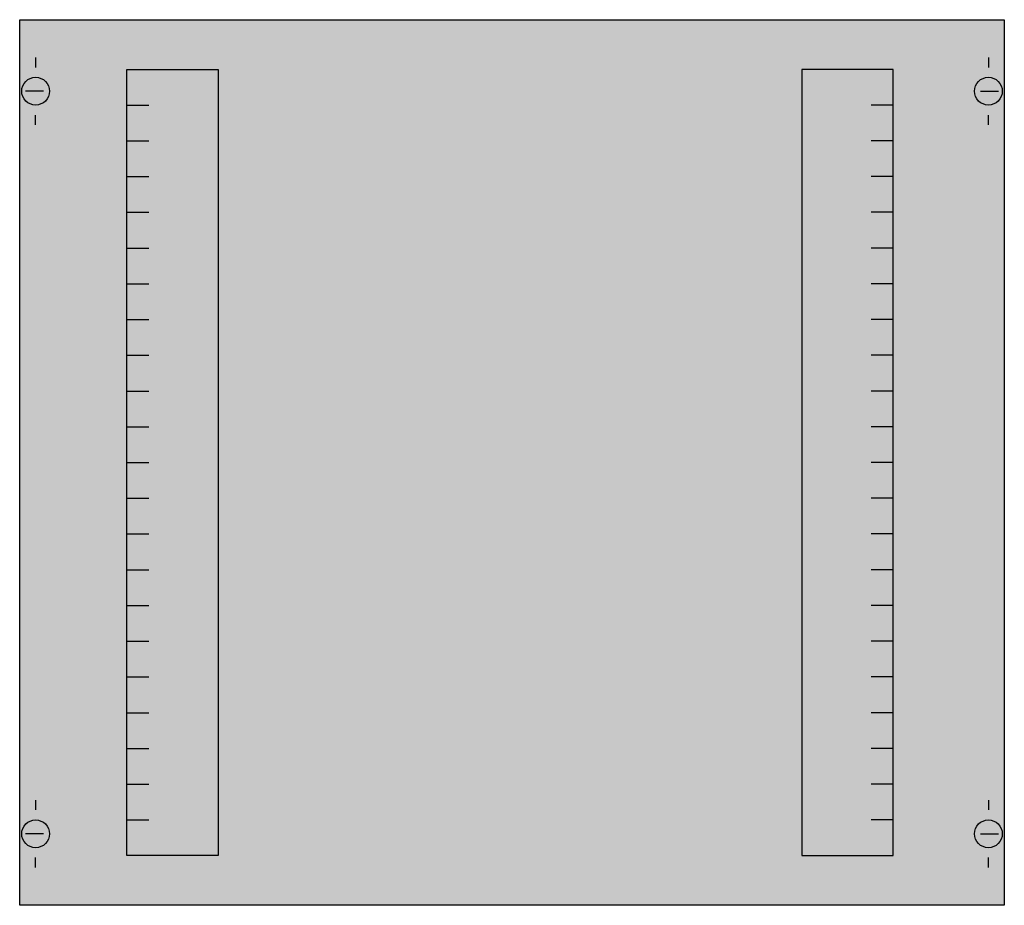
# Model space of a CAD drawing. Extents: x 0.2 to 49.8, y 0.2 to 44.8.
import ezdxf

# ---------------------------------------------------------------- set-up
doc = ezdxf.new("R2010")
doc.units = 0
doc.header["$MEASUREMENT"] = 0
doc.layers.get('0').update_dxf_attribs({"linetype": 'CONTINUOUS'})
doc.layers.add('1', color=7, linetype='CONTINUOUS')
doc.layers.add('10', color=7, linetype='CONTINUOUS')

# ---------------------------------------------------------------- blocks, each defined once
blk = doc.blocks.new('MC203VS')
at = {"layer": '1', "color": 7, "linetype": 'CONTINUOUS'}
for p, q in [((1, 42.9), (1, 42.4)), ((49, 42.9), (49, 42.4)), ((1.4, 41.2), (0.5, 41.2)), ((48.6, 41.2), (49.5, 41.2)), ((1, 39.5), (1, 40)), ((49, 39.5), (49, 40)), ((1, 5.5), (1, 5)), ((49, 5.5), (49, 5)), ((1.4, 3.8), (0.5, 3.8)), ((48.6, 3.8), (49.5, 3.8)), ((1, 2.1), (1, 2.6)), ((49, 2.1), (49, 2.6))]:
    blk.add_line(p, q, dxfattribs=at)
for points in [[(49.8, 44.8), (49.8, 0.2), (0.2, 0.2), (0.2, 44.8)], [(10.2, 42.3), (10.2, 2.7), (5.6, 2.7), (5.6, 42.3)], [(39.6, 42.3), (39.6, 2.7), (44.2, 2.7), (44.2, 42.3)]]:
    blk.add_lwpolyline(points, close=True, dxfattribs=at)
for points in [[(5.6, 40.5), (6.7, 40.5)], [(44.2, 40.5), (43.1, 40.5)], [(5.6, 38.7), (6.7, 38.7)], [(44.2, 38.7), (43.1, 38.7)], [(5.6, 36.9), (6.7, 36.9)], [(44.2, 36.9), (43.1, 36.9)], [(5.6, 35.1), (6.7, 35.1)], [(44.2, 35.1), (43.1, 35.1)], [(5.6, 33.3), (6.7, 33.3)], [(44.2, 33.3), (43.1, 33.3)], [(5.6, 31.5), (6.7, 31.5)], [(44.2, 31.5), (43.1, 31.5)], [(5.6, 29.7), (6.7, 29.7)], [(44.2, 29.7), (43.1, 29.7)], [(5.6, 27.9), (6.7, 27.9)], [(44.2, 27.9), (43.1, 27.9)], [(5.6, 26.1), (6.7, 26.1)], [(44.2, 26.1), (43.1, 26.1)], [(5.6, 24.3), (6.7, 24.3)], [(44.2, 24.3), (43.1, 24.3)], [(5.6, 22.5), (6.7, 22.5)], [(44.2, 22.5), (43.1, 22.5)], [(5.6, 20.7), (6.7, 20.7)], [(44.2, 20.7), (43.1, 20.7)], [(5.6, 18.9), (6.7, 18.9)], [(44.2, 18.9), (43.1, 18.9)], [(5.6, 17.1), (6.7, 17.1)], [(44.2, 17.1), (43.1, 17.1)], [(5.6, 15.3), (6.7, 15.3)], [(44.2, 15.3), (43.1, 15.3)], [(5.6, 13.5), (6.7, 13.5)], [(44.2, 13.5), (43.1, 13.5)], [(5.6, 11.7), (6.7, 11.7)], [(44.2, 11.7), (43.1, 11.7)], [(5.6, 9.9), (6.7, 9.9)], [(44.2, 9.9), (43.1, 9.9)], [(5.6, 8.1), (6.7, 8.1)], [(44.2, 8.1), (43.1, 8.1)], [(5.6, 6.3), (6.7, 6.3)], [(44.2, 6.3), (43.1, 6.3)], [(5.6, 4.5), (6.7, 4.5)], [(44.2, 4.5), (43.1, 4.5)]]:
    blk.add_lwpolyline(points, dxfattribs=at)
for centre in [(1, 41.2), (49, 41.2), (1, 3.8), (49, 3.8)]:
    blk.add_circle(centre, 0.7, dxfattribs=at)
at = {"layer": '1', "color": 255, "linetype": 'CONTINUOUS'}
blk.add_solid([(49.8, 44.8), (49.8, 0.2), (0.2, 44.8), (0.2, 0.2)], dxfattribs=at)
at = {"layer": '10', "color": 7, "linetype": 'CONTINUOUS'}
for points in [[(49.8, 44.8), (49.8, 0.2), (0.2, 0.2), (0.2, 44.8)], [(10.2, 42.3), (10.2, 2.7), (5.6, 2.7), (5.6, 42.3)], [(39.6, 42.3), (39.6, 2.7), (44.2, 2.7), (44.2, 42.3)]]:
    blk.add_lwpolyline(points, close=True, dxfattribs=at)
for points in [[(5.6, 40.5), (6.7, 40.5)], [(44.2, 40.5), (43.1, 40.5)], [(5.6, 38.7), (6.7, 38.7)], [(44.2, 38.7), (43.1, 38.7)], [(5.6, 36.9), (6.7, 36.9)], [(44.2, 36.9), (43.1, 36.9)], [(5.6, 35.1), (6.7, 35.1)], [(44.2, 35.1), (43.1, 35.1)], [(5.6, 33.3), (6.7, 33.3)], [(44.2, 33.3), (43.1, 33.3)], [(5.6, 31.5), (6.7, 31.5)], [(44.2, 31.5), (43.1, 31.5)], [(5.6, 29.7), (6.7, 29.7)], [(44.2, 29.7), (43.1, 29.7)], [(5.6, 27.9), (6.7, 27.9)], [(44.2, 27.9), (43.1, 27.9)], [(5.6, 26.1), (6.7, 26.1)], [(44.2, 26.1), (43.1, 26.1)], [(5.6, 24.3), (6.7, 24.3)], [(44.2, 24.3), (43.1, 24.3)], [(5.6, 22.5), (6.7, 22.5)], [(44.2, 22.5), (43.1, 22.5)], [(5.6, 20.7), (6.7, 20.7)], [(44.2, 20.7), (43.1, 20.7)], [(5.6, 18.9), (6.7, 18.9)], [(44.2, 18.9), (43.1, 18.9)], [(5.6, 17.1), (6.7, 17.1)], [(44.2, 17.1), (43.1, 17.1)], [(5.6, 15.3), (6.7, 15.3)], [(44.2, 15.3), (43.1, 15.3)], [(5.6, 13.5), (6.7, 13.5)], [(44.2, 13.5), (43.1, 13.5)], [(5.6, 11.7), (6.7, 11.7)], [(44.2, 11.7), (43.1, 11.7)], [(5.6, 9.9), (6.7, 9.9)], [(44.2, 9.9), (43.1, 9.9)], [(5.6, 8.1), (6.7, 8.1)], [(44.2, 8.1), (43.1, 8.1)], [(5.6, 6.3), (6.7, 6.3)], [(44.2, 6.3), (43.1, 6.3)], [(5.6, 4.5), (6.7, 4.5)], [(44.2, 4.5), (43.1, 4.5)]]:
    blk.add_lwpolyline(points, dxfattribs=at)
at = {"layer": '10', "color": 255, "linetype": 'CONTINUOUS'}
blk.add_solid([(49.8, 44.8), (49.8, 0.2), (0.2, 44.8), (0.2, 0.2)], dxfattribs=at)

msp = doc.modelspace()

# ---------------------------------------------------------------- block references
msp.add_blockref('MC203VS', (0, 0))

doc.saveas('drawing.dxf')
